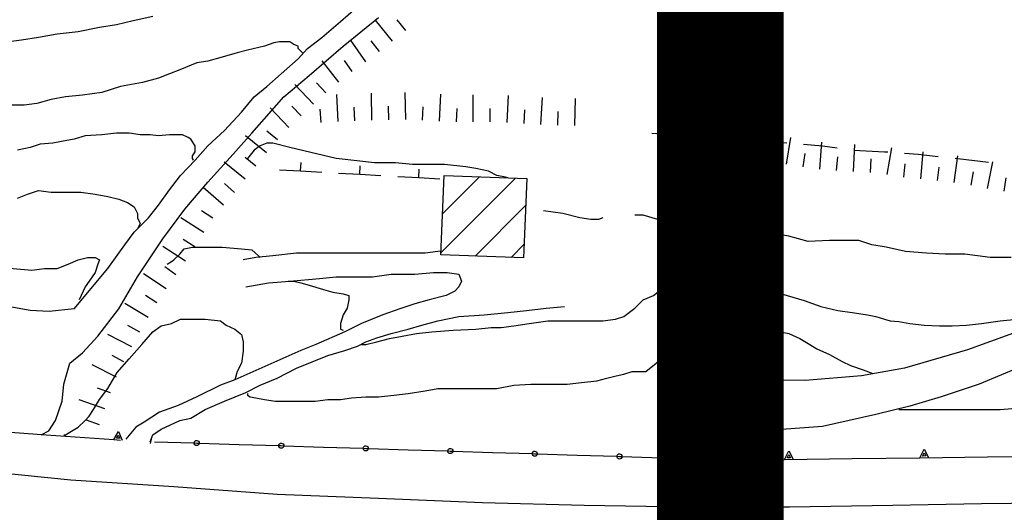
# Model space of a CAD drawing. Extents: x 2393249 to 2395624, y 4794600 to 4796147.
# Drawn here: x 2394302 to 2394418, y 4795461 to 4795520 of the extents above; entities that cross this region are included whole.
import ezdxf

# ---------------------------------------------------------------- set-up
doc = ezdxf.new("R2010")
doc.units = 0
doc.header["$MEASUREMENT"] = 0
for name, color, linetype in [('A1 2000', 6, 'CONTINUOUS'), ('EDI_EDIFICATO_CIVILE', 7, 'CONTINUOUS'), ('SFO_BARBETTE', 7, 'CONTINUOUS'), ('SFO_CURVE_LIVELLO', 1, 'CONTINUOUS'), ('SFO_ELEMENTI_DIVISORI', 7, 'CONTINUOUS'), ('SFO_VEGETAZIONE', 7, 'CONTINUOUS'), ('STR_STRADE_AREE', 7, 'CONTINUOUS'), ('STR_STRADE_LINEE', 7, 'CONTINUOUS')]:
    doc.layers.add(name, color=color, linetype=linetype)

# ---------------------------------------------------------------- blocks, each defined once
blk = doc.blocks.new('229')
at = {"layer": 'SFO_BARBETTE', "color": 7, "linetype": 'Continuous'}
for points in [[(2394378.957, 4795504.809), (2394379.41, 4795506.344)], [(2394380.852, 4795504.172), (2394382, 4795507.16)], [(2394384.754, 4795503.336), (2394385.336, 4795506.48)], [(2394382.789, 4795503.703), (2394383.105, 4795505.273)], [(2394388.738, 4795503.004), (2394388.93, 4795506.199)], [(2394392.711, 4795502.547), (2394393.238, 4795505.703)], [(2394396.66, 4795501.949), (2394396.914, 4795505.141)], [(2394386.742, 4795503.125), (2394386.84, 4795504.723)], [(2394390.727, 4795502.809), (2394390.887, 4795504.402)], [(2394400.652, 4795501.656), (2394400.82, 4795504.852)], [(2394404.633, 4795501.324), (2394405.176, 4795504.477)], [(2394408.594, 4795500.809), (2394408.883, 4795503.996)], [(2394458.719, 4795501.59), (2394457.57, 4795504.578)], [(2394394.684, 4795502.219), (2394394.945, 4795503.797)], [(2394398.656, 4795501.789), (2394398.781, 4795503.383)], [(2394402.648, 4795501.551), (2394402.73, 4795503.148)], [(2394412.57, 4795500.352), (2394412.969, 4795503.527)], [(2394416.508, 4795499.66), (2394417.133, 4795502.797)], [(2394460.582, 4795502.324), (2394459.996, 4795503.813)], [(2394406.605, 4795500.992), (2394406.75, 4795502.586)], [(2394410.586, 4795500.602), (2394410.785, 4795502.188)], [(2394414.543, 4795500.051), (2394414.855, 4795501.621)], [(2394420.453, 4795499.027), (2394420.93, 4795502.191)], [(2394424.426, 4795498.563), (2394424.77, 4795501.742)], [(2394455.117, 4795499.898), (2394453.418, 4795502.609)], [(2394456.852, 4795500.875), (2394456.277, 4795502.367)], [(2394418.477, 4795499.324), (2394418.715, 4795500.906)], [(2394428.355, 4795497.828), (2394428.984, 4795500.965)], [(2394451.496, 4795498.223), (2394450.555, 4795501.281)], [(2394422.438, 4795498.777), (2394422.609, 4795500.367)], [(2394426.395, 4795498.219), (2394426.707, 4795499.789)], [(2394432.289, 4795497.094), (2394432.867, 4795500.242)], [(2394436.203, 4795496.266), (2394436.879, 4795499.395)], [(2394447.797, 4795496.73), (2394446.289, 4795499.555)], [(2394453.344, 4795498.973), (2394452.629, 4795500.402)], [(2394430.32, 4795497.457), (2394430.609, 4795499.031)], [(2394434.246, 4795496.688), (2394434.586, 4795498.25)], [(2394440.047, 4795495.199), (2394440.047, 4795498.398)], [(2394444.031, 4795495.465), (2394443.617, 4795498.637)], [(2394449.598, 4795497.605), (2394448.922, 4795499.055)], [(2394438.121, 4795495.707), (2394438.586, 4795497.238)], [(2394445.965, 4795495.965), (2394445.535, 4795497.504)], [(2394442.047, 4795495.207), (2394441.84, 4795496.793)]]:
    blk.add_lwpolyline(points, dxfattribs=at)
blk = doc.blocks.new('231')
at = {"layer": 'SFO_BARBETTE', "color": 7, "linetype": 'Continuous'}
for points in [[(2394346.16, 4795517.086), (2394344.141, 4795519.566)], [(2394347.711, 4795518.352), (2394346.699, 4795519.594)], [(2394343.012, 4795514.625), (2394341.18, 4795517.246)], [(2394344.598, 4795515.844), (2394343.613, 4795517.105)], [(2394339.801, 4795512.242), (2394337.813, 4795514.75)], [(2394341.371, 4795513.48), (2394340.453, 4795514.793)], [(2394338.246, 4795510.984), (2394337.148, 4795512.148)], [(2394336.789, 4795509.613), (2394334.598, 4795511.945)], [(2394343.707, 4795507.742), (2394343.645, 4795510.941)], [(2394347.707, 4795507.82), (2394347.645, 4795511.02)], [(2394339.711, 4795507.574), (2394339.551, 4795510.77)], [(2394351.699, 4795507.629), (2394351.863, 4795510.824)], [(2394355.699, 4795507.523), (2394355.699, 4795510.723)], [(2394359.695, 4795507.469), (2394359.879, 4795510.664)], [(2394363.691, 4795507.234), (2394363.875, 4795510.43)], [(2394367.688, 4795507.09), (2394367.801, 4795510.289)], [(2394333.871, 4795506.875), (2394331.68, 4795509.207)], [(2394335.332, 4795508.246), (2394334.234, 4795509.41)], [(2394337.715, 4795507.457), (2394337.609, 4795509.055)], [(2394341.707, 4795507.672), (2394341.629, 4795509.27)], [(2394345.707, 4795507.781), (2394345.676, 4795509.383)], [(2394349.703, 4795507.73), (2394349.785, 4795509.328)], [(2394353.699, 4795507.523), (2394353.781, 4795509.121)], [(2394357.699, 4795507.523), (2394357.699, 4795509.125)], [(2394361.695, 4795507.352), (2394361.789, 4795508.949)], [(2394365.688, 4795507.16), (2394365.746, 4795508.758)], [(2394332.531, 4795505.398), (2394331.305, 4795506.43)], [(2394331.242, 4795503.867), (2394328.75, 4795505.871)], [(2394328.738, 4795500.75), (2394326.246, 4795502.754)], [(2394329.992, 4795502.309), (2394328.746, 4795503.313)], [(2394326.176, 4795497.68), (2394323.754, 4795499.77)], [(2394327.48, 4795499.191), (2394326.27, 4795500.238)], [(2394324.906, 4795496.137), (2394323.555, 4795496.996)], [(2394323.832, 4795494.449), (2394321.133, 4795496.168)], [(2394322.758, 4795492.762), (2394321.406, 4795493.621)], [(2394321.688, 4795491.074), (2394318.988, 4795492.793)], [(2394320.527, 4795489.445), (2394319.23, 4795490.379)], [(2394319.387, 4795487.801), (2394316.707, 4795489.547)], [(2394318.293, 4795486.125), (2394316.953, 4795487)], [(2394317.262, 4795484.41), (2394314.52, 4795486.055)], [(2394316.273, 4795482.676), (2394314.867, 4795483.441)], [(2394315.324, 4795480.914), (2394312.488, 4795482.395)], [(2394314.402, 4795479.141), (2394312.984, 4795479.879)], [(2394313.504, 4795477.352), (2394310.645, 4795478.785)], [(2394312.789, 4795475.488), (2394311.277, 4795476.016)], [(2394312.137, 4795473.598), (2394309.109, 4795474.637)], [(2394311.488, 4795471.707), (2394309.977, 4795472.227)]]:
    blk.add_lwpolyline(points, dxfattribs=at)
blk = doc.blocks.new('654')
at = {"layer": 'SFO_ELEMENTI_DIVISORI', "color": 7, "linetype": 'Continuous'}
for points in [[(2394318, 4795469.7), (2394322.7, 4795469.55)], [(2394323.3, 4795469.53), (2394323.31, 4795469.53), (2394323.28, 4795469.41), (2394323.21, 4795469.32), (2394323.11, 4795469.25), (2394322.99, 4795469.23), (2394322.88, 4795469.26), (2394322.78, 4795469.33), (2394322.71, 4795469.43), (2394322.69, 4795469.55), (2394322.7, 4795469.55)], [(2394322.7, 4795469.55), (2394322.72, 4795469.67), (2394322.79, 4795469.77)], [(2394322.7, 4795469.55), (2394323, 4795469.54), (2394323.3, 4795469.53)], [(2394322.79, 4795469.77), (2394322.89, 4795469.83), (2394323.01, 4795469.85), (2394323.12, 4795469.82), (2394323.22, 4795469.75), (2394323.29, 4795469.65), (2394323.3, 4795469.53)], [(2394323.3, 4795469.53), (2394328, 4795469.38), (2394332.69, 4795469.24)], [(2394332.69, 4795469.24), (2394332.72, 4795469.35), (2394332.79, 4795469.45)], [(2394332.69, 4795469.24), (2394332.99, 4795469.23), (2394333.3, 4795469.22)], [(2394333.3, 4795469.22), (2394333.3, 4795469.21), (2394333.27, 4795469.1), (2394333.21, 4795469), (2394333.1, 4795468.94), (2394332.99, 4795468.92), (2394332.87, 4795468.95), (2394332.77, 4795469.02), (2394332.71, 4795469.12), (2394332.69, 4795469.23), (2394332.69, 4795469.24)], [(2394332.79, 4795469.45), (2394332.89, 4795469.51), (2394333, 4795469.53), (2394333.12, 4795469.5), (2394333.22, 4795469.43), (2394333.28, 4795469.33), (2394333.3, 4795469.22)], [(2394333.3, 4795469.22), (2394337.99, 4795469.07), (2394342.69, 4795468.92)], [(2394342.69, 4795468.92), (2394342.71, 4795469.04), (2394342.79, 4795469.13)], [(2394342.78, 4795469.13), (2394342.88, 4795469.2), (2394343, 4795469.21), (2394343.12, 4795469.19), (2394343.21, 4795469.12), (2394343.28, 4795469.02), (2394343.3, 4795468.9)], [(2394342.69, 4795468.92), (2394342.99, 4795468.91), (2394343.3, 4795468.9)], [(2394343.3, 4795468.9), (2394343.3, 4795468.9), (2394343.27, 4795468.78), (2394343.2, 4795468.68), (2394343.1, 4795468.62), (2394342.98, 4795468.6), (2394342.87, 4795468.63), (2394342.77, 4795468.7), (2394342.71, 4795468.8), (2394342.69, 4795468.92), (2394342.69, 4795468.92)], [(2394343.3, 4795468.9), (2394347.98, 4795468.75), (2394352.68, 4795468.6)], [(2394352.68, 4795468.6), (2394352.71, 4795468.72), (2394352.78, 4795468.82)], [(2394352.68, 4795468.6), (2394352.98, 4795468.59), (2394353.29, 4795468.58)], [(2394353.29, 4795468.58), (2394353.29, 4795468.58), (2394353.27, 4795468.46), (2394353.2, 4795468.37), (2394353.1, 4795468.3), (2394352.98, 4795468.29), (2394352.86, 4795468.31), (2394352.77, 4795468.38), (2394352.7, 4795468.48), (2394352.68, 4795468.6), (2394352.68, 4795468.6)], [(2394352.78, 4795468.82), (2394352.88, 4795468.88), (2394353, 4795468.9), (2394353.11, 4795468.87), (2394353.21, 4795468.8), (2394353.27, 4795468.7), (2394353.29, 4795468.58)], [(2394353.29, 4795468.58), (2394357.98, 4795468.44), (2394362.68, 4795468.29)], [(2394362.68, 4795468.29), (2394362.7, 4795468.4), (2394362.77, 4795468.5)], [(2394362.68, 4795468.29), (2394362.98, 4795468.28), (2394363.28, 4795468.27)], [(2394363.28, 4795468.27), (2394363.29, 4795468.27), (2394363.26, 4795468.15), (2394363.19, 4795468.05), (2394363.09, 4795467.99), (2394362.97, 4795467.97), (2394362.85, 4795468), (2394362.76, 4795468.07), (2394362.69, 4795468.17), (2394362.68, 4795468.29), (2394362.68, 4795468.29)], [(2394362.77, 4795468.5), (2394362.87, 4795468.56), (2394362.99, 4795468.58), (2394363.1, 4795468.55), (2394363.2, 4795468.48), (2394363.27, 4795468.38), (2394363.28, 4795468.27)], [(2394363.28, 4795468.27), (2394367.98, 4795468.12), (2394372.67, 4795467.97)], [(2394372.67, 4795467.97), (2394372.7, 4795468.09), (2394372.77, 4795468.18)], [(2394372.67, 4795467.97), (2394372.97, 4795467.96), (2394373.28, 4795467.95)], [(2394373.28, 4795467.95), (2394373.28, 4795467.95), (2394373.25, 4795467.83), (2394373.19, 4795467.73), (2394373.09, 4795467.67), (2394372.97, 4795467.65), (2394372.85, 4795467.68), (2394372.75, 4795467.75), (2394372.69, 4795467.85), (2394372.67, 4795467.97), (2394372.67, 4795467.97)], [(2394372.77, 4795468.18), (2394372.87, 4795468.25), (2394372.98, 4795468.27), (2394373.1, 4795468.24), (2394373.2, 4795468.17), (2394373.26, 4795468.07), (2394373.28, 4795467.95)], [(2394373.28, 4795467.95), (2394377.97, 4795467.8), (2394381.3, 4795467.7)]]:
    blk.add_lwpolyline(points, dxfattribs=at)
blk = doc.blocks.new('1282')
at = {"layer": 'SFO_ELEMENTI_DIVISORI', "color": 7, "linetype": 'Continuous'}
for points in [[(2394349.262, 4795500.949), (2394349.316, 4795501.949)], [(2394346.766, 4795501.09), (2394349.262, 4795500.949)], [(2394349.262, 4795500.949), (2394351.758, 4795500.809)]]:
    blk.add_lwpolyline(points, dxfattribs=at)
blk = doc.blocks.new('1283')
at = {"layer": 'SFO_ELEMENTI_DIVISORI', "color": 7, "linetype": 'Continuous'}
for points in [[(2394342.273, 4795501.34), (2394342.328, 4795502.34)], [(2394339.777, 4795501.48), (2394342.273, 4795501.34)], [(2394342.273, 4795501.34), (2394344.77, 4795501.199)]]:
    blk.add_lwpolyline(points, dxfattribs=at)
blk = doc.blocks.new('1284')
at = {"layer": 'SFO_ELEMENTI_DIVISORI', "color": 7, "linetype": 'Continuous'}
for points in [[(2394332.789, 4795501.871), (2394335.285, 4795501.73)], [(2394335.285, 4795501.73), (2394335.34, 4795502.73)], [(2394335.285, 4795501.73), (2394337.781, 4795501.594)]]:
    blk.add_lwpolyline(points, dxfattribs=at)
blk = doc.blocks.new('1286')
at = {"layer": 'SFO_ELEMENTI_DIVISORI', "color": 7, "linetype": 'Continuous'}
for points in [[(2394392.5, 4795467.6), (2394392.99, 4795468.61), (2394393.5, 4795467.62)], [(2394408.5, 4795467.8), (2394408.99, 4795468.81), (2394409.5, 4795467.82)], [(2394408.5, 4795467.8), (2394416.5, 4795467.9), (2394424.5, 4795468)], [(2394384.5, 4795467.5), (2394392.5, 4795467.6)], [(2394392.5, 4795467.6), (2394400.5, 4795467.7), (2394408.5, 4795467.8)]]:
    blk.add_lwpolyline(points, dxfattribs=at)
blk = doc.blocks.new('1453')
at = {"layer": 'SFO_ELEMENTI_DIVISORI', "color": 7, "linetype": 'Continuous'}
for points in [[(2394408.81, 4795468), (2394408.99, 4795468.38), (2394409.19, 4795468.01), (2394408.81, 4795468)], [(2394408.81, 4795468), (2394408.81, 4795468)], [(2394408.81, 4795468), (2394408.81, 4795468)]]:
    blk.add_lwpolyline(points, dxfattribs=at)
blk = doc.blocks.new('1454')
at = {"layer": 'SFO_ELEMENTI_DIVISORI', "color": 7, "linetype": 'Continuous'}
for points in [[(2394392.81, 4795467.8), (2394392.99, 4795468.18), (2394393.19, 4795467.81), (2394392.81, 4795467.8)], [(2394392.81, 4795467.8), (2394392.81, 4795467.8)], [(2394392.81, 4795467.8), (2394392.81, 4795467.8)]]:
    blk.add_lwpolyline(points, dxfattribs=at)
blk = doc.blocks.new('1456')
at = {"layer": 'SFO_ELEMENTI_DIVISORI', "color": 7, "linetype": 'Continuous'}
for points in [[(2394274.102, 4795471.5), (2394282.09, 4795471.035)], [(2394282.09, 4795471.035), (2394282.648, 4795472.004), (2394283.09, 4795470.977)], [(2394282.09, 4795471.035), (2394290.074, 4795470.57), (2394291.301, 4795470.5), (2394291.5, 4795471.5), (2394297.238, 4795471.09)], [(2394297.238, 4795471.09), (2394297.809, 4795472.051), (2394298.238, 4795471.02)], [(2394297.238, 4795471.09), (2394305.219, 4795470.523), (2394313.195, 4795469.957)], [(2394313.195, 4795469.957), (2394313.766, 4795470.918), (2394314.195, 4795469.887)], [(2394313.195, 4795469.957), (2394314, 4795469.898)]]:
    blk.add_lwpolyline(points, dxfattribs=at)
blk = doc.blocks.new('2256')
at = {"layer": 'STR_STRADE_LINEE', "color": 7, "linetype": 'Continuous'}
blk.add_lwpolyline([(2394487.3, 4795515.2), (2394476.64, 4795509.36), (2394473.91, 4795508.3), (2394466.06, 4795505.61), (2394454.14, 4795499.27), (2394441.82, 4795493.54), (2394432.93, 4795488.54), (2394422.27, 4795483.51), (2394414.12, 4795480.55), (2394406.69, 4795478.39), (2394401.59, 4795477.48), (2394394.95, 4795476.95), (2394390.85, 4795476.97), (2394387.95, 4795476.99), (2394385.44, 4795476.98), (2394383.25, 4795476.45), (2394382.16, 4795475.25), (2394381.02, 4795472.83), (2394380.96, 4795471.11), (2394381.3, 4795467.7)], dxfattribs=at)

msp = doc.modelspace()

# ---------------------------------------------------------------- linework, layer by layer
at = {"layer": 'A1 2000', "const_width": 15, "elevation": -315.74}
msp.add_lwpolyline([(2393543.91, 4795031.69), (2393543.91, 4795625.69), (2394384.91, 4795625.69), (2394384.91, 4795031.69)], close=True, dxfattribs=at)
at = {"layer": 'EDI_EDIFICATO_CIVILE', "linetype": 'Continuous'}
for p, q in [((2394351.89, 4795492.07), (2394360.7, 4795500.87)), ((2394352.07, 4795496.66), (2394356.44, 4795501.03)), ((2394355.91, 4795491.66), (2394361.89, 4795497.65)), ((2394360.16, 4795491.5), (2394361.71, 4795493.05))]:
    msp.add_line(p, q, dxfattribs=at)
msp.add_lwpolyline([(2394352.24, 4795501.2), (2394362.02, 4795500.82), (2394361.65, 4795491.44), (2394351.88, 4795491.82), (2394352.24, 4795501.2)], close=True, dxfattribs=at)
at = {"layer": 'SFO_CURVE_LIVELLO', "linetype": 'Continuous'}
for points in [[(2394317.8, 4795520), (2394315.5, 4795519.5), (2394313.5, 4795519), (2394311.5, 4795518.7), (2394309, 4795518.2), (2394306.5, 4795517.9), (2394304.3, 4795517.5), (2394302.3, 4795517.2), (2394300.8, 4795517)], [(2394335.5, 4795515.7), (2394335, 4795516.2), (2394335, 4795516.5), (2394334.5, 4795516.7), (2394334, 4795517), (2394333.5, 4795517), (2394332.8, 4795517), (2394332.1, 4795516.9), (2394331, 4795516.5), (2394329, 4795516), (2394327.8, 4795515.7), (2394326, 4795515.2), (2394324.3, 4795514.7), (2394323, 4795514.5), (2394321, 4795513.7), (2394319.8, 4795513.2), (2394318.5, 4795512.7), (2394316.6, 4795512.2), (2394314, 4795511.7), (2394311.8, 4795511), (2394309.5, 4795510.7), (2394307.5, 4795510.5), (2394305.8, 4795510.2), (2394304.1, 4795509.7), (2394302.6, 4795509.5), (2394301.1, 4795509.5)], [(2394322.6, 4795503), (2394322.5, 4795503.2), (2394322.5, 4795503.5), (2394322.8, 4795504), (2394322.8, 4795504.7), (2394322.3, 4795505.5), (2394322, 4795505.7), (2394321.3, 4795506), (2394320.5, 4795506), (2394319.8, 4795506), (2394318.5, 4795505.9), (2394317.5, 4795506), (2394316.3, 4795506), (2394315, 4795506.2), (2394313.5, 4795506.2), (2394311.8, 4795506), (2394309.8, 4795505.9), (2394308.5, 4795505.5), (2394307, 4795505.2), (2394306, 4795505), (2394304.5, 4795504.9), (2394303.3, 4795504.5), (2394301.8, 4795504.2)], [(2394359.78, 4795500.91), (2394359.5, 4795501), (2394358.5, 4795501.2), (2394357.5, 4795501.7), (2394356, 4795502), (2394354.8, 4795502.2), (2394352.3, 4795502.5), (2394350.5, 4795502.5), (2394348.5, 4795502.5), (2394346.5, 4795502.7), (2394344, 4795502.7), (2394342.3, 4795502.9), (2394339.5, 4795503.2), (2394336.5, 4795503.9), (2394334, 4795504.5), (2394332, 4795505), (2394331.3, 4795505), (2394330.5, 4795504.7), (2394329.8, 4795504.2), (2394329, 4795503.2)], [(2394301.8, 4795498.5), (2394303, 4795499), (2394304.3, 4795499.4), (2394305.8, 4795499.2), (2394307.8, 4795499.2), (2394309.3, 4795499.2), (2394311, 4795499), (2394312.5, 4795498.7), (2394313.8, 4795498.4), (2394314.8, 4795498), (2394315.6, 4795497.5), (2394316, 4795496.7), (2394316, 4795496.2), (2394316.3, 4795495.5), (2394316, 4795494.9)], [(2394371, 4795496.2), (2394370.5, 4795496), (2394369.6, 4795496), (2394368.3, 4795496.2), (2394366.3, 4795496.7), (2394364, 4795497)], [(2394419.3, 4795491.5), (2394416.8, 4795491.5), (2394413.8, 4795491.9), (2394411.5, 4795491.9), (2394409.3, 4795492), (2394406.8, 4795492.2), (2394404.5, 4795492.7), (2394402.8, 4795493), (2394401.3, 4795493.5), (2394399.5, 4795493.5), (2394397.8, 4795493.5), (2394395.3, 4795493.4), (2394393, 4795494), (2394391.8, 4795494.2), (2394390.5, 4795494.2), (2394389, 4795494.5), (2394387.3, 4795494.5), (2394385.5, 4795494.7), (2394383.3, 4795495.2), (2394381.8, 4795495.2), (2394379.5, 4795495.5), (2394377.5, 4795496), (2394375.8, 4795496.5), (2394374.8, 4795496.5)], [(2394319.5, 4795490.7), (2394320, 4795491), (2394320.3, 4795491.2), (2394321, 4795491.9), (2394321.5, 4795492.5), (2394322.5, 4795492.7), (2394323.5, 4795492.7), (2394326, 4795492.7), (2394328.3, 4795492.5), (2394329.5, 4795492.4), (2394330.3, 4795491.7), (2394330.5, 4795491.5)], [(2394295.8, 4795489), (2394295.8, 4795489.5), (2394296, 4795490.5), (2394296.5, 4795490.7), (2394297.3, 4795490.7), (2394298.1, 4795490.7), (2394299, 4795490.5), (2394301.3, 4795490.2), (2394303.5, 4795490), (2394305, 4795490.2), (2394306.5, 4795490.2), (2394307.8, 4795490.7), (2394309, 4795491.2), (2394310.1, 4795491.5), (2394311, 4795491.5), (2394311.5, 4795491.2), (2394311.3, 4795490.7), (2394311, 4795489.7), (2394310.3, 4795488.7), (2394309.8, 4795488), (2394309.1, 4795486.5)], [(2394342.5, 4795481.2), (2394343, 4795481.2), (2394344.3, 4795481.5), (2394345.8, 4795481.9), (2394347.3, 4795482.2), (2394349, 4795482.5), (2394350.8, 4795482.7), (2394353.3, 4795482.9), (2394356, 4795483), (2394357.8, 4795483.2), (2394359, 4795483.2), (2394360.5, 4795483.4), (2394362.3, 4795483.7), (2394364.5, 4795484), (2394365.6, 4795484), (2394367.5, 4795484), (2394369.8, 4795484), (2394371, 4795484), (2394372.5, 4795484.2), (2394373.5, 4795484.5), (2394374.8, 4795485.5), (2394375.8, 4795486.5), (2394377, 4795487), (2394378.3, 4795488), (2394379.3, 4795488.2), (2394380.3, 4795488.5), (2394381.3, 4795488.7), (2394382.3, 4795489), (2394383.3, 4795489.2), (2394384.5, 4795489.2), (2394385.8, 4795489), (2394386.5, 4795488.7), (2394387.8, 4795488.2), (2394389.3, 4795488), (2394391.1, 4795487.5), (2394392.8, 4795487), (2394394.8, 4795486.4), (2394396.8, 4795485.7), (2394398.8, 4795485.2), (2394400.5, 4795485), (2394402.3, 4795484.7), (2394403.3, 4795484.5), (2394404.3, 4795484.2), (2394405, 4795484), (2394406, 4795483.9), (2394407.3, 4795483.7), (2394409, 4795483.5), (2394410.8, 4795483.4), (2394412.3, 4795483.4), (2394414, 4795483.5), (2394415.8, 4795483.7), (2394418, 4795484), (2394420, 4795484.2)], [(2394333.8, 4795488.7), (2394334.5, 4795488.7), (2394335.3, 4795488.5), (2394336.3, 4795488.2), (2394338, 4795487.7), (2394339.1, 4795487.4), (2394340.3, 4795487.2), (2394341, 4795487), (2394341, 4795486.5), (2394340.8, 4795485.5), (2394340.3, 4795484.7), (2394340, 4795483.7), (2394340, 4795483), (2394340.3, 4795482.9)], [(2394307.3, 4795470.5), (2394307.5, 4795470.5), (2394307.8, 4795470.7), (2394309, 4795471.4), (2394309.8, 4795472.2), (2394310.3, 4795472.7), (2394310.8, 4795473.5), (2394311.5, 4795474.7), (2394312.5, 4795476), (2394313.6, 4795477.9), (2394315, 4795479.5), (2394316.5, 4795481.2), (2394317.8, 4795482.7), (2394318.8, 4795483.4), (2394320, 4795483.7), (2394321.1, 4795484.2), (2394322.3, 4795484.2), (2394324, 4795484.2), (2394325.8, 4795484), (2394326.5, 4795483.5), (2394327.5, 4795483), (2394328.3, 4795482.4), (2394328.5, 4795481.5), (2394328.5, 4795480.4), (2394328.3, 4795479), (2394327.8, 4795478), (2394327.5, 4795477)], [(2394329, 4795475.4), (2394329, 4795475.2), (2394329.3, 4795475), (2394330, 4795474.9), (2394331, 4795474.7), (2394332.3, 4795474.5), (2394333.5, 4795474.5), (2394335.3, 4795474.5), (2394337, 4795474.5), (2394338.5, 4795474.7), (2394340, 4795474.7), (2394341.3, 4795474.9), (2394343, 4795475), (2394344.5, 4795475), (2394346.3, 4795475.2), (2394348, 4795475.4), (2394350, 4795475.7), (2394351.5, 4795476), (2394353, 4795476), (2394354.8, 4795476), (2394356.6, 4795476), (2394358.5, 4795476), (2394360.5, 4795476.4), (2394362.5, 4795476.5), (2394364.5, 4795476.5), (2394366.8, 4795476.5), (2394368.5, 4795476.7), (2394370.3, 4795476.9), (2394371.5, 4795477.2), (2394372.6, 4795477.5), (2394373.5, 4795477.7), (2394374.5, 4795478), (2394376.1, 4795478), (2394377.3, 4795479), (2394377.8, 4795479.5), (2394378.5, 4795480), (2394379.5, 4795480.9), (2394380.8, 4795482), (2394381.3, 4795483), (2394382, 4795483.2), (2394382.8, 4795483.7), (2394383.5, 4795483.9), (2394384.8, 4795483.9), (2394385.6, 4795483.9), (2394387.1, 4795483.9), (2394388.8, 4795483.7), (2394390, 4795483.5), (2394391, 4795483), (2394392, 4795482.7), (2394393, 4795482.5), (2394394.3, 4795481.9), (2394395.5, 4795481.2), (2394396.3, 4795480.7), (2394397.8, 4795480), (2394399.3, 4795479.2), (2394400.3, 4795478.7), (2394401.8, 4795478.2), (2394402.94, 4795477.76)], [(2394406, 4795473.5), (2394406.8, 4795473.5), (2394407.8, 4795473.5), (2394409.3, 4795473.5), (2394410.8, 4795473.5), (2394412.3, 4795473.5), (2394414, 4795473.5), (2394416, 4795473.5), (2394418, 4795473.5), (2394420.3, 4795473.7)]]:
    msp.add_lwpolyline(points, dxfattribs=at)
at = {"layer": 'SFO_ELEMENTI_DIVISORI', "linetype": 'Continuous'}
for points in [[(2394313.52, 4795470.13), (2394313.73, 4795470.49), (2394313.9, 4795470.1), (2394313.52, 4795470.13)], [(2394317.6, 4795470), (2394317.5, 4795469.5)]]:
    msp.add_lwpolyline(points, dxfattribs=at)
at = {"layer": 'SFO_VEGETAZIONE', "linetype": 'Continuous'}
for points in [[(2394376.8, 4795506.2), (2394379.8, 4795506), (2394380.79, 4795505.88)], [(2394382.77, 4795505.63), (2394383.8, 4795505.5), (2394386.75, 4795505.29)], [(2394388.75, 4795505.2), (2394390.5, 4795505.2), (2394392.75, 4795505.05)], [(2394394.74, 4795504.89), (2394397, 4795504.7), (2394398.71, 4795504.45)], [(2394400.69, 4795504.19), (2394404.3, 4795504), (2394404.69, 4795503.97)], [(2394406.68, 4795503.82), (2394408.3, 4795503.7), (2394410.67, 4795503.45)], [(2394412.66, 4795503.23), (2394413, 4795503.2), (2394416.62, 4795502.75)]]:
    msp.add_lwpolyline(points, dxfattribs=at)
at = {"layer": 'STR_STRADE_AREE', "linetype": 'Continuous'}
msp.add_lwpolyline([(2394177.2, 4795475.4), (2394192, 4795474.2), (2394207, 4795473), (2394221.8, 4795472), (2394236.6, 4795470.9), (2394251.5, 4795469.7), (2394266.3, 4795468.5), (2394281.1, 4795467.5), (2394296, 4795466.4), (2394308.1, 4795465.2), (2394320.3, 4795464.4), (2394332.5, 4795463.5), (2394344.5, 4795463), (2394356.8, 4795462.5), (2394368.8, 4795462.2), (2394381, 4795462), (2394393.1, 4795462), (2394405.3, 4795462.2), (2394415.8, 4795462.4), (2394426.3, 4795462.5)], dxfattribs=at)
at = {"layer": 'STR_STRADE_LINEE', "linetype": 'Continuous'}
for points in [[(2394308.5, 4795485.4), (2394312.5, 4795490.2), (2394313.8, 4795492), (2394314.5, 4795493), (2394315.6, 4795494.5), (2394317.3, 4795496.2), (2394318.5, 4795497.7), (2394319.8, 4795499.5), (2394321.1, 4795501.2), (2394322.8, 4795503), (2394324.3, 4795504.7), (2394326.3, 4795506.5), (2394328.3, 4795508.7), (2394329.8, 4795510.5), (2394331.3, 4795511.7), (2394333, 4795513.2), (2394335, 4795515), (2394336.1, 4795516.2), (2394337.8, 4795517.5), (2394340, 4795519.4), (2394341.8, 4795521)], [(2394304.6, 4795470.5), (2394305.5, 4795471), (2394306.3, 4795472.2), (2394307.1, 4795474.5), (2394307.3, 4795476.5), (2394308, 4795479), (2394309.5, 4795480.2), (2394311.3, 4795482.2), (2394313.8, 4795485.4), (2394316, 4795489.2), (2394319, 4795493.7), (2394321.6, 4795497.2), (2394324.3, 4795500.4), (2394327.3, 4795503.7), (2394329.5, 4795506.2), (2394333.3, 4795510.5), (2394336.3, 4795513), (2394340.3, 4795516.5), (2394344.5, 4795519.9)], [(2394351.9, 4795492.23), (2394351.5, 4795492.2), (2394350, 4795492), (2394348.3, 4795492), (2394346, 4795492), (2394343.5, 4795492), (2394341.5, 4795492), (2394339.1, 4795492), (2394337.1, 4795492), (2394334.8, 4795492), (2394332, 4795491.7), (2394330, 4795491.5), (2394328.5, 4795491.2)], [(2394328.8, 4795488), (2394331.5, 4795488.5), (2394334, 4795488.7), (2394337.5, 4795489), (2394339.5, 4795489.2), (2394342, 4795489.2), (2394343.8, 4795489.2), (2394346, 4795489.5), (2394348.8, 4795489.5), (2394351, 4795489.7), (2394352.6, 4795489.7), (2394354, 4795489.5), (2394354.3, 4795488.7), (2394354, 4795488), (2394353.5, 4795487.5), (2394352.5, 4795487), (2394350.5, 4795486.5), (2394348.8, 4795486), (2394347, 4795485.4), (2394345, 4795484.7), (2394342.5, 4795483.7), (2394340.5, 4795482.7), (2394337.1, 4795481.2), (2394335.3, 4795480.5), (2394327.5, 4795477), (2394325.8, 4795476.4), (2394323, 4795475), (2394320.8, 4795474), (2394318.6, 4795473.2), (2394316.8, 4795472), (2394315.8, 4795471.4), (2394314.6, 4795470)], [(2394308.5, 4795485.4), (2394305.54, 4795485.11), (2394303.29, 4795485.21), (2394300.47, 4795485.74)], [(2394317.5, 4795469.7), (2394317.8, 4795470.5), (2394318.8, 4795471.2), (2394321, 4795472.2), (2394322.3, 4795472.5), (2394324, 4795473.5), (2394326.3, 4795474.5), (2394328.8, 4795475.5), (2394330.5, 4795476.4), (2394332.5, 4795477.2), (2394334.8, 4795478.4), (2394338.5, 4795479.9), (2394340.5, 4795480.5), (2394342, 4795481), (2394343, 4795481.5), (2394344.3, 4795482), (2394346, 4795482.5), (2394348, 4795483), (2394349.6, 4795483.5), (2394351.5, 4795484), (2394354, 4795484.5), (2394357, 4795484.7), (2394359.8, 4795485), (2394362, 4795485.2), (2394364.3, 4795485.5), (2394366.5, 4795485.7)], [(2394420.8, 4795478.7), (2394415.5, 4795476.5), (2394411, 4795475), (2394407.3, 4795473.9), (2394403.3, 4795472.9), (2394397, 4795471.5), (2394390, 4795471), (2394388.5, 4795470.9), (2394386.8, 4795470.2), (2394385.3, 4795468.5), (2394384.8, 4795467.5)]]:
    msp.add_lwpolyline(points, dxfattribs=at)

# ---------------------------------------------------------------- block references
at = {"layer": 'SFO_BARBETTE'}
for name in ['231', '231', '229', '229']:
    msp.add_blockref(name, (0, 0), dxfattribs=at)
at = {"layer": 'SFO_ELEMENTI_DIVISORI'}
for name in ['1284', '1284', '1283', '1283', '1282', '1282', '1456', '1456', '654', '654', '1286', '1286', '1454', '1454', '1453', '1453']:
    msp.add_blockref(name, (0, 0), dxfattribs=at)
at = {"layer": 'STR_STRADE_LINEE'}
msp.add_blockref('2256', (0, 0), dxfattribs=at)

doc.saveas('drawing.dxf')
